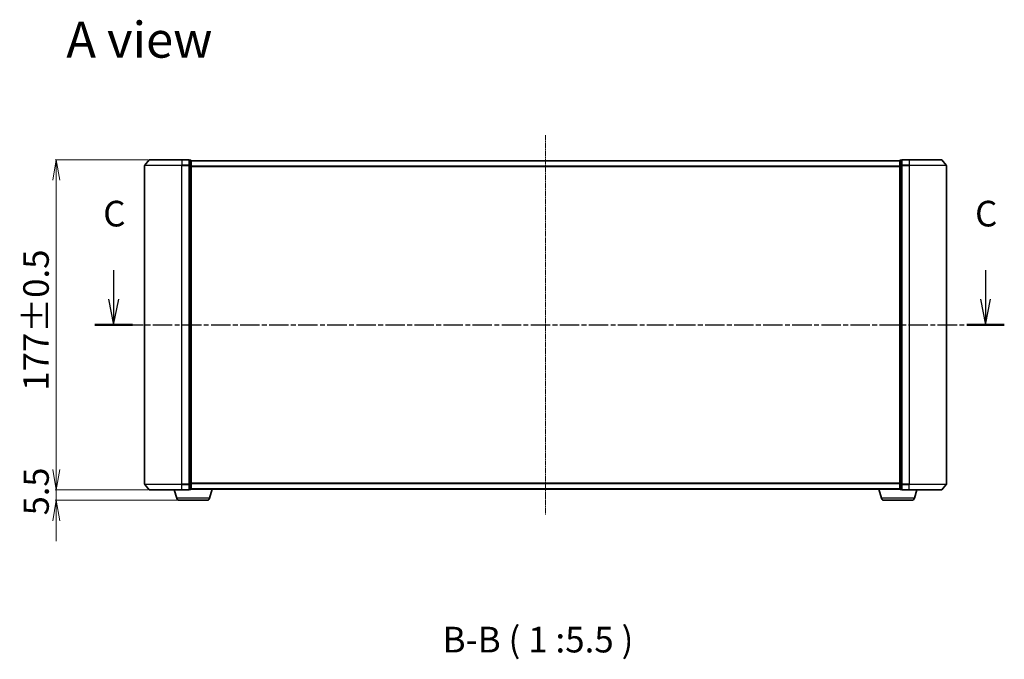
# Model space of a CAD drawing. Units: millimetres. Extents: x 7 to 7877, y 4 to 1550.
# Drawn here: x 827 to 1355, y 388 to 731 of the extents above; entities that cross this region are included whole.
import ezdxf

# ---------------------------------------------------------------- set-up
doc = ezdxf.new("R2010")
doc.units = ezdxf.units.MM
doc.header["$LTSCALE"] = 0.5
doc.linetypes.add('CHAIN', pattern=[0.3543, 0.2362, -0.0295, 0.0591, -0.0295])
doc.layers.get('Defpoints').update_dxf_attribs({"lineweight": 25})
for name, color, linetype, lineweight in [('Centerline (ISO)', 131, 'Continuous', 18), ('Dimension (ISO)', 7, 'Continuous', 18), ('Section Line (ISO)', 7, 'CHAIN', 25), ('Symbol (ISO)', 7, 'Continuous', 18), ('Visible (ISO)', 7, 'Continuous', 35), ('Visible Narrow (ISO)', 7, 'Continuous', 25)]:
    doc.layers.add(name, color=color, linetype=linetype, lineweight=lineweight)
doc.styles.add('Note Text (TK)', font='MS PGothic.ttf')
doc.dimstyles.new('Default - Method 1b (TK)', dxfattribs={"dimscale": 0.5, "dimtxt": 2.5, "dimasz": 2.5, "dimexe": 1, "dimexo": 1.5, "dimgap": 1, "dimtad": 1, "dimrnd": 1e-08, "dimdsep": 46, "dimtxsty": 'Note Text (TK)', "dimblk": 'OPEN', "dimcen": 0.09, "dimdle": 5, "dimclrd": 100, "dimclre": 100, "dimclrt": 7, "dimadec": 1, "dimazin": 1, "dimtfac": 1, "dimtmove": 0, "dimatfit": 3, "dimldrblk": 'OPEN', "dimfxl": 1, "dimtolj": 1, "dimlwd": -1, "dimlwe": -1, "dimarcsym": 0})

# ---------------------------------------------------------------- blocks, each defined once
blk = doc.blocks.new('2dTransSection3')
at = {"layer": 'Section Line (ISO)', "linetype": 'Continuous'}
for p, q in [((135.259, 115.728), (135.259, 112.902)), ((220.28, 115.728), (220.28, 112.902)), ((134.759, 112.902), (135.259, 110.402)), ((135.259, 112.902), (135.259, 110.402)), ((135.259, 110.402), (135.759, 112.902)), ((219.78, 112.902), (220.28, 110.402)), ((220.28, 112.902), (220.28, 110.402)), ((220.28, 110.402), (220.78, 112.902))]:
    blk.add_line(p, q, dxfattribs=at)
at = {"layer": 'Section Line (ISO)', "linetype": 'CHAIN', "ltscale": 15.997787}
blk.add_line((133.425, 110.402), (222.114, 110.402), dxfattribs=at)
at = {"layer": 'Section Line (ISO)', "linetype": 'Continuous', "lineweight": 50}
for p, q in [((133.425, 110.402), (137.093, 110.402)), ((218.446, 110.402), (222.114, 110.402))]:
    blk.add_line(p, q, dxfattribs=at)
at = {"layer": 'Section Line (ISO)', "char_height": 2.5, "attachment_point": 7, "style": 'Note Text (TK)'}
for insert in [(134.241, 119.213), (219.261, 119.213)]:
    blk.add_mtext('C', dxfattribs=dict(at, insert=insert))
blk = doc.blocks.new('_Open')
at = {"color": 0, "linetype": 'ByBlock', "lineweight": -2}
for p, q in [((-1, 0.167), (0, 0)), ((-1, -0.167), (0, 0)), ((0, 0), (-1, 0))]:
    blk.add_line(p, q, dxfattribs=at)
blk = doc.blocks.new('*D26')
at = {"layer": 'Defpoints', "color": 0}
for p in [(896.21, 655.71), (846.16, 478.71), (896.21, 478.71)]:
    blk.add_point(p, dxfattribs=at)
at = {"layer": 'Dimension (ISO)', "color": 100}
for p, q in [((895.46, 655.71), (845.66, 655.71)), ((846.16, 644.71), (846.16, 489.71)), ((895.46, 478.71), (845.66, 478.71))]:
    blk.add_line(p, q, dxfattribs=at)
at = {"layer": 'Dimension (ISO)', "color": 100, "xscale": 11, "yscale": 11, "zscale": 11}
for p, rotation in [((846.16, 655.71), 90), ((846.16, 478.71), 270)]:
    blk.add_blockref('_Open', p, dxfattribs=dict(at, rotation=rotation))
at = {"layer": 'Dimension (ISO)', "color": 7, "insert": (835.31, 531.89), "char_height": 1.25, "attachment_point": 4, "rotation": 90, "style": 'Note Text (TK)'}
blk.add_mtext('\\A1;\\fMS PGothic|b0|i0;{\\H13.6950;177±0.5}', dxfattribs=at)
blk = doc.blocks.new('*D19')
at = {"layer": 'Defpoints', "color": 0}
for p in [(846.16, 478.71), (896.21, 478.71), (912.18, 473.21)]:
    blk.add_point(p, dxfattribs=at)
at = {"layer": 'Dimension (ISO)', "color": 100}
for p, q in [((846.16, 489.71), (846.16, 500.71)), ((895.46, 478.71), (845.66, 478.71)), ((846.16, 473.21), (846.16, 478.71)), ((911.43, 473.21), (845.66, 473.21)), ((846.16, 462.21), (846.16, 451.21))]:
    blk.add_line(p, q, dxfattribs=at)
at = {"layer": 'Dimension (ISO)', "color": 100, "xscale": 11, "yscale": 11, "zscale": 11}
for p, rotation in [((846.16, 478.71), 270), ((846.16, 473.21), 90)]:
    blk.add_blockref('_Open', p, dxfattribs=dict(at, rotation=rotation))
at = {"layer": 'Dimension (ISO)', "color": 7, "insert": (835.41, 465.15), "char_height": 13.5, "attachment_point": 4, "rotation": 90, "style": 'Note Text (TK)'}
blk.add_mtext('\\A1;5.5', dxfattribs=at)

msp = doc.modelspace()

# ---------------------------------------------------------------- linework, layer by layer
at = {"layer": 'Centerline (ISO)', "linetype": 'CHAIN', "ltscale": 23.990969}
msp.add_line((1108.5689, 668.8541), (1108.5689, 465.57), dxfattribs=at)
at = {"layer": 'Visible (ISO)'}
for p, q in [((895.9789, 655.6041), (893.6384, 652.7955)), ((896.2094, 655.712), (913.5689, 655.712)), ((917.2689, 655.712), (913.5689, 655.712)), ((918.2689, 655.412), (917.5689, 655.412)), ((917.5689, 655.3041), (917.5689, 655.412)), ((917.5689, 655.3041), (917.5689, 652.6868)), ((918.5689, 655.112), (918.5689, 655.212)), ((1298.5689, 655.212), (918.5689, 655.212)), ((918.5689, 652.4948), (918.5689, 655.112)), ((1298.5689, 655.212), (1298.5689, 655.112)), ((1298.5689, 655.112), (1298.5689, 652.4948)), ((1299.5689, 655.412), (1298.8689, 655.412)), ((1299.5689, 655.412), (1299.5689, 655.3041)), ((1299.5689, 652.6868), (1299.5689, 655.3041)), ((1303.5689, 655.712), (1299.8689, 655.712)), ((1303.5689, 655.712), (1320.9284, 655.712)), ((1321.1589, 655.6041), (1323.4994, 652.7955)), ((893.5689, 652.6034), (893.5689, 481.8206)), ((917.5689, 652.6034), (917.5689, 652.6868)), ((917.5689, 652.4948), (917.5689, 652.6034)), ((917.5689, 652.4948), (917.5689, 481.9292)), ((918.5689, 481.9292), (918.5689, 652.4948)), ((1298.5689, 652.4948), (1298.5689, 481.9292)), ((1299.5689, 652.6868), (1299.5689, 652.6034)), ((1299.5689, 652.6034), (1299.5689, 652.4948)), ((1299.5689, 481.9292), (1299.5689, 652.4948)), ((1323.5689, 481.8206), (1323.5689, 652.6034)), ((895.9789, 478.82), (893.6384, 481.6286)), ((917.5689, 481.8206), (917.5689, 481.9292)), ((917.5689, 481.7372), (917.5689, 481.8206)), ((917.5689, 481.7372), (917.5689, 479.12)), ((918.5689, 479.312), (918.5689, 481.9292)), ((1298.5689, 481.9292), (1298.5689, 479.312)), ((1299.5689, 481.9292), (1299.5689, 481.8206)), ((1299.5689, 481.8206), (1299.5689, 481.7372)), ((1299.5689, 479.12), (1299.5689, 481.7372)), ((1321.1589, 478.82), (1323.4994, 481.6286)), ((913.5689, 478.712), (896.2094, 478.712)), ((910.7482, 474.281), (909.4189, 478.712)), ((913.5689, 478.712), (917.2689, 478.712)), ((917.5689, 479.012), (917.5689, 479.12)), ((917.5689, 479.012), (918.2689, 479.012)), ((918.5689, 479.212), (918.5517, 479.212)), ((918.5689, 479.212), (918.5689, 479.312)), ((918.5689, 479.212), (1298.5689, 479.212)), ((928.3896, 474.281), (929.8689, 479.212)), ((1288.7482, 474.281), (1287.2689, 479.212)), ((1298.5689, 479.312), (1298.5689, 479.212)), ((1298.5861, 479.212), (1298.5689, 479.212)), ((1298.8689, 479.012), (1299.5689, 479.012)), ((1299.5689, 479.12), (1299.5689, 479.012)), ((1299.8689, 478.712), (1303.5689, 478.712)), ((1320.9284, 478.712), (1303.5689, 478.712)), ((1306.3896, 474.281), (1307.7189, 478.712)), ((926.9529, 473.212), (912.1849, 473.212)), ((1304.9529, 473.212), (1290.1849, 473.212))]:
    msp.add_line(p, q, dxfattribs=at)
for centre, radius, start, end in [((896.2094, 655.412), 0.3, 90, 140.194429), ((917.2689, 655.412), 0.3, 0, 90), ((918.2689, 655.112), 0.3, 0, 90), ((1298.8689, 655.112), 0.3, 90, 180), ((1299.8689, 655.412), 0.3, 90, 180), ((1320.9284, 655.412), 0.3, 39.805571, 90), ((893.8689, 652.6034), 0.3, 140.194429, 180), ((1323.2689, 652.6034), 0.3, 0, 39.805571), ((893.8689, 481.8206), 0.3, 180, 219.805571), ((1323.2689, 481.8206), 0.3, 320.194429, 0), ((896.2094, 479.012), 0.3, 219.805571, 270), ((917.2689, 479.012), 0.3, 270, 0), ((918.2689, 479.312), 0.3, 270, 0), ((1298.8689, 479.312), 0.3, 180, 270), ((1299.8689, 479.012), 0.3, 180, 270), ((1320.9284, 479.012), 0.3, 270, 320.194429), ((912.1849, 474.712), 1.5, 196.699244, 270), ((926.9529, 474.712), 1.5, 270, 343.300756), ((1290.1849, 474.712), 1.5, 196.699244, 270), ((1304.9529, 474.712), 1.5, 270, 343.300756)]:
    msp.add_arc(centre, radius, start, end, dxfattribs=at)
at = {"layer": 'Visible Narrow (ISO)'}
for p, q in [((913.5689, 655.6041), (895.9789, 655.6041)), ((913.5689, 655.6041), (913.5689, 655.712)), ((913.5689, 655.6041), (917.2689, 655.6041)), ((913.5689, 655.6041), (913.5689, 652.7955)), ((917.2689, 655.6041), (917.2689, 655.712)), ((917.2689, 655.6041), (917.2689, 652.7955)), ((917.5689, 655.3041), (918.2689, 655.3041)), ((918.2689, 655.3041), (918.2689, 655.412)), ((918.2689, 655.3041), (918.2689, 652.6868)), ((918.5689, 655.1041), (1298.5689, 655.1041)), ((1298.8689, 655.412), (1298.8689, 655.3041)), ((1298.8689, 652.6868), (1298.8689, 655.3041)), ((1298.8689, 655.3041), (1299.5689, 655.3041)), ((1299.8689, 655.712), (1299.8689, 655.6041)), ((1299.8689, 655.6041), (1303.5689, 655.6041)), ((1299.8689, 652.7955), (1299.8689, 655.6041)), ((1303.5689, 655.6041), (1303.5689, 655.712)), ((1321.1589, 655.6041), (1303.5689, 655.6041)), ((1303.5689, 655.6041), (1303.5689, 652.7955)), ((913.5689, 652.6034), (893.5689, 652.6034)), ((893.6384, 652.7955), (913.5689, 652.7955)), ((917.2689, 652.7955), (913.5689, 652.7955)), ((913.5689, 652.7955), (913.5689, 652.6034)), ((913.5689, 652.6034), (917.2689, 652.6034)), ((913.5689, 481.8206), (913.5689, 652.6034)), ((917.2689, 652.6034), (917.2689, 652.7955)), ((917.2689, 652.6034), (917.5689, 652.6034)), ((917.2689, 652.6034), (917.2689, 481.8206)), ((918.2689, 652.6868), (917.5689, 652.6868)), ((917.5689, 652.4948), (918.2689, 652.4948)), ((918.2689, 652.4948), (918.2689, 652.6868)), ((918.2689, 652.4948), (918.5689, 652.4948)), ((918.2689, 652.4948), (918.2689, 481.9292)), ((1298.5689, 652.2955), (918.5689, 652.2955)), ((918.5689, 652.1034), (1298.5689, 652.1034)), ((1298.5689, 652.4948), (1298.8689, 652.4948)), ((1298.8689, 652.6868), (1298.8689, 652.4948)), ((1299.5689, 652.6868), (1298.8689, 652.6868)), ((1298.8689, 481.9292), (1298.8689, 652.4948)), ((1298.8689, 652.4948), (1299.5689, 652.4948)), ((1299.5689, 652.6034), (1299.8689, 652.6034)), ((1303.5689, 652.7955), (1299.8689, 652.7955)), ((1299.8689, 652.7955), (1299.8689, 652.6034)), ((1299.8689, 652.6034), (1303.5689, 652.6034)), ((1299.8689, 481.8206), (1299.8689, 652.6034)), ((1303.5689, 652.7955), (1303.5689, 652.6034)), ((1303.5689, 652.7955), (1323.4994, 652.7955)), ((1323.5689, 652.6034), (1303.5689, 652.6034)), ((1303.5689, 652.6034), (1303.5689, 481.8206)), ((893.5689, 481.8206), (913.5689, 481.8206)), ((913.5689, 481.6286), (893.6384, 481.6286)), ((917.2689, 481.8206), (913.5689, 481.8206)), ((913.5689, 481.6286), (913.5689, 481.8206)), ((913.5689, 481.6286), (917.2689, 481.6286)), ((913.5689, 478.82), (913.5689, 481.6286)), ((917.5689, 481.8206), (917.2689, 481.8206)), ((917.2689, 481.6286), (917.2689, 481.8206)), ((917.2689, 481.6286), (917.2689, 478.82)), ((918.2689, 481.9292), (917.5689, 481.9292)), ((917.5689, 481.7372), (918.2689, 481.7372)), ((918.5689, 481.9292), (918.2689, 481.9292)), ((918.2689, 481.7372), (918.2689, 481.9292)), ((918.2689, 481.7372), (918.2689, 479.12)), ((1298.5689, 482.3206), (918.5689, 482.3206)), ((918.5689, 482.1286), (1298.5689, 482.1286)), ((1298.8689, 481.9292), (1298.5689, 481.9292)), ((1298.8689, 481.9292), (1298.8689, 481.7372)), ((1299.5689, 481.9292), (1298.8689, 481.9292)), ((1298.8689, 479.12), (1298.8689, 481.7372)), ((1298.8689, 481.7372), (1299.5689, 481.7372)), ((1299.8689, 481.8206), (1299.5689, 481.8206)), ((1303.5689, 481.8206), (1299.8689, 481.8206)), ((1299.8689, 481.8206), (1299.8689, 481.6286)), ((1299.8689, 481.6286), (1303.5689, 481.6286)), ((1299.8689, 478.82), (1299.8689, 481.6286)), ((1303.5689, 481.6286), (1303.5689, 481.8206)), ((1303.5689, 481.8206), (1323.5689, 481.8206)), ((1323.4994, 481.6286), (1303.5689, 481.6286)), ((1303.5689, 478.82), (1303.5689, 481.6286)), ((895.9789, 478.82), (913.5689, 478.82)), ((917.2689, 478.82), (913.5689, 478.82)), ((913.5689, 478.82), (913.5689, 478.712)), ((917.2689, 478.712), (917.2689, 478.82)), ((918.2689, 479.12), (917.5689, 479.12)), ((918.2689, 479.012), (918.2689, 479.12)), ((1298.5689, 479.32), (918.5689, 479.32)), ((1298.8689, 479.12), (1298.8689, 479.012)), ((1299.5689, 479.12), (1298.8689, 479.12)), ((1303.5689, 478.82), (1299.8689, 478.82)), ((1299.8689, 478.82), (1299.8689, 478.712)), ((1303.5689, 478.82), (1303.5689, 478.712)), ((1303.5689, 478.82), (1321.1589, 478.82)), ((928.3896, 474.281), (910.7482, 474.281)), ((1306.3896, 474.281), (1288.7482, 474.281))]:
    msp.add_line(p, q, dxfattribs=at)
for centre, major_axis, start_param, end_param in [((917.2689, 655.412), (0.3, 0), 0, 1.57079633), ((918.2689, 655.112), (0.3, 0), 0, 1.57079633), ((1298.8689, 655.112), (-0.3, 0), 4.71238898, 6.28318531), ((1299.8689, 655.412), (-0.3, 0), 4.71238898, 6.28318531), ((917.2689, 652.6034), (0.3, 0), 0, 1.57079633), ((918.2689, 652.4948), (0.3, 0), 0, 1.57079633), ((1298.8689, 652.4948), (-0.3, 0), 4.71238898, 6.28318531), ((1299.8689, 652.6034), (-0.3, 0), 4.71238898, 6.28318531), ((917.2689, 481.8206), (0.3, 0), 4.71238898, 6.28318531), ((918.2689, 481.9292), (0.3, 0), 4.71238898, 6.28318531), ((1298.8689, 481.9292), (-0.3, 0), 0, 1.57079633), ((1299.8689, 481.8206), (-0.3, 0), 0, 1.57079633), ((917.2689, 479.012), (0.3, 0), 4.71238898, 6.28318531), ((918.2689, 479.312), (0.3, 0), 4.71238898, 6.28318531), ((1298.8689, 479.312), (-0.3, 0), 0, 1.57079633), ((1299.8689, 479.012), (-0.3, 0), 0, 1.57079633)]:
    msp.add_ellipse(centre, major_axis=major_axis, ratio=0.6401844, start_param=start_param, end_param=end_param, dxfattribs=at)

# ---------------------------------------------------------------- block references
at = {"layer": 'Section Line (ISO)', "xscale": 5.5, "yscale": 5.5, "zscale": 5.5}
msp.add_blockref('2dTransSection3', (133, -40), dxfattribs=at)

# ---------------------------------------------------------------- texts
at = {"layer": 'Symbol (ISO)', "color": 7, "insert": (851.5537, 720.057), "char_height": 19.25, "attachment_point": 4, "line_spacing_factor": 1.5, "style": 'Note Text (TK)'}
msp.add_mtext('\\fMS PGothic|b0|i0;{\\H19.2500;A view}', dxfattribs=at)
at = {"layer": 'Symbol (ISO)', "color": 7, "insert": (1053.3763, 387.3401), "char_height": 13.75, "attachment_point": 7, "style": 'Note Text (TK)'}
msp.add_mtext('B-B ( 1 :5.5 )', dxfattribs=at)

# ---------------------------------------------------------------- dimensions: what is measured, and where the dimension line sits
at = {"layer": 'Dimension (ISO)', "color": 100}
dim = msp.add_linear_dim(base=(846.1624, 478.712), p1=(896.2094, 655.712), p2=(896.2094, 478.712), angle=90, text='\\fMS PGothic|b0|i0;{\\H13.6950;<>±0.5}', dimstyle='Default - Method 1b (TK)', override={"dimasz": 22, "dimgap": 8, "dimdec": 0, "dimtol": 0, "dimlim": 0, "dimtp": 0, "dimtm": 0, "dimtdec": 0, "dimtofl": 0, "dimatfit": 1}, dxfattribs=at)
dim.commit()
dim.dimension.update_dxf_attribs({"geometry": '*D26', "text_midpoint": (846.1624, 567.212), "dimtype": 160})
dim = msp.add_linear_dim(base=(846.1624, 478.712), p1=(912.1849, 473.212), p2=(896.2094, 478.712), angle=270, dimstyle='Default - Method 1b (TK)', override={"dimtxt": 27, "dimasz": 22, "dimgap": 8, "dimdec": 1, "dimtol": 0, "dimlim": 0, "dimtp": 0, "dimtm": 0, "dimtdec": 1, "dimtofl": 1, "dimatfit": 1}, dxfattribs=at)
dim.commit()
dim.dimension.update_dxf_attribs({"geometry": '*D19', "text_midpoint": (846.1624, 475.962), "dimtype": 160})

doc.saveas('drawing.dxf')
